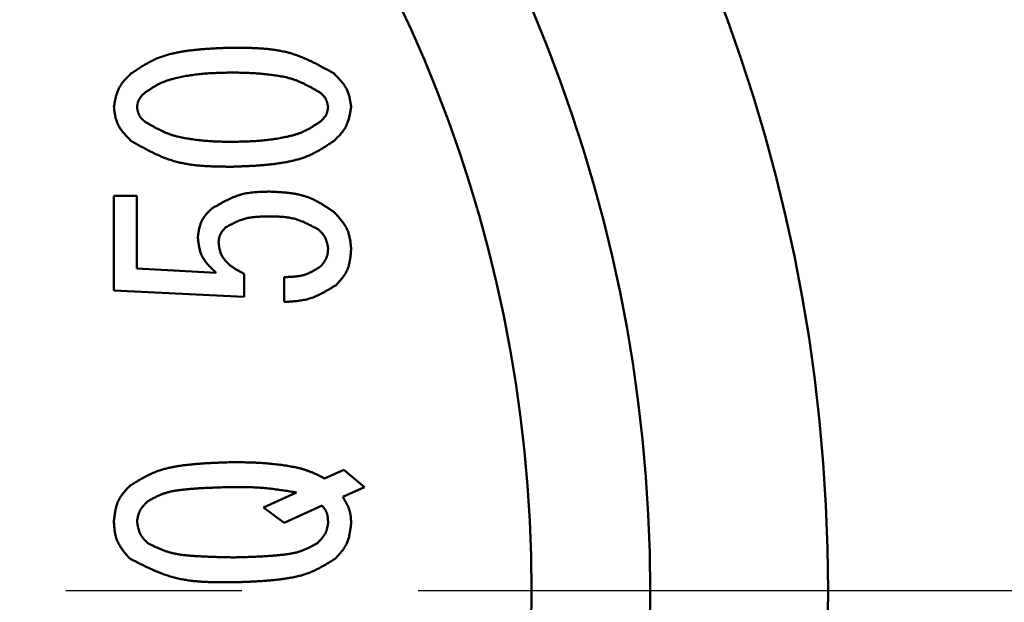
# Model space of a CAD drawing. Units: millimetres. Extents: x 49 to 912, y -939 to 270.
# Drawn here: x 564 to 572, y -422 to -417 of the extents above; entities that cross this region are included whole.
import ezdxf

# ---------------------------------------------------------------- set-up
doc = ezdxf.new("R2010")
doc.units = ezdxf.units.MM
doc.header["$LTSCALE"] = 0.233858
doc.linetypes.add('CENTER', pattern=[50.8, 31.75, -6.35, 6.35, -6.35])
doc.layers.add('NoLayerName_001', color=7, linetype='Continuous')
doc.styles.get("Standard").update_dxf_attribs({"font": 'txt', "bigfont": 'extfont2'})
doc.dimstyles.get("Standard").update_dxf_attribs({"dimtxt": 2.5, "dimasz": 2.5, "dimexe": 1.25, "dimexo": 0.625, "dimtad": 1, "dimzin": 0, "dimdsep": 46, "dimtxsty": 'Standard', "dimcen": 2.5, "dimadec": 0, "dimazin": 0, "dimtfac": 0.75, "dimtmove": 0, "dimatfit": 3, "dimfxl": 1, "dimarcsym": 0})

# ---------------------------------------------------------------- blocks, each defined once
blk = doc.blocks.new('_OPEN30')
at = {"color": 0, "linetype": 'ByBlock', "lineweight": -2}
for p, q in [((-1, 0.267949), (0, 0)), ((0, 0), (-1, -0.267949)), ((0, 0), (-1, 0))]:
    blk.add_line(p, q, dxfattribs=at)
blk = doc.blocks.new('*D11')
at = {"layer": 'Defpoints', "color": 0}
for p in [(340.4788, -296.6524), (629.3259, -296.6524), (404.8879, -421.6524)]:
    blk.add_point(p, dxfattribs=at)
at = {"layer": 'NoLayerName_001', "color": 0, "linetype": 'Continuous', "lineweight": 25}
for p, q in [((625.9926, -296.6524), (336.6455, -296.6524)), ((340.4788, -416.6525), (340.4788, -301.6524)), ((401.5546, -421.6524), (336.6455, -421.6524))]:
    blk.add_line(p, q, dxfattribs=at)
at = {"layer": 'NoLayerName_001', "color": 0, "lineweight": 25, "xscale": 4.99995, "yscale": 4.99995, "zscale": 4.99995}
for p, rotation in [((340.4788, -296.6524), 90), ((340.4788, -421.6524), 270)]:
    blk.add_blockref('_OPEN30', p, dxfattribs=dict(at, rotation=rotation))
at = {"layer": 'NoLayerName_001', "color": 0, "lineweight": 25, "insert": (332.0055, -359.1524), "char_height": 13.3332, "attachment_point": 5, "rotation": 90}
blk.add_mtext('125', dxfattribs=at)

msp = doc.modelspace()

# ---------------------------------------------------------------- linework, layer by layer
at = {"layer": 'NoLayerName_001', "color": 7, "linetype": 'Continuous', "lineweight": 50}
for p, q in [((564.30458, -418.32354), (564.49877, -418.32354)), ((564.30458, -419.11966), (564.30458, -418.32354)), ((564.49877, -418.32354), (564.49877, -418.93459)), ((564.49877, -418.93459), (565.16645, -418.97108)), ((565.40244, -418.9802), (565.40244, -419.17438)), ((565.74103, -419.21732), (565.74103, -419.00756)), ((565.40244, -419.17438), (564.30458, -419.11966)), ((566.07962, -420.70393), (566.24378, -420.63096)), ((566.24378, -420.63096), (566.4182, -420.77689)), ((565.5666, -420.95017), (565.84363, -420.82249)), ((566.4182, -420.77689), (566.23352, -420.85897)), ((565.74103, -421.07786), (565.5666, -420.95017)), ((566.05909, -420.93193), (565.74103, -421.07786))]:
    msp.add_line(p, q, dxfattribs=at)
at = {"layer": 'NoLayerName_001', "color": 7, "linetype": 'CENTER', "lineweight": 25}
msp.add_line((835.65418, -421.65244), (404.88787, -421.65244), dxfattribs=at)
at = {"layer": 'NoLayerName_001', "color": 7, "linetype": 'Continuous', "lineweight": 50}
for radius in [14, 12.5, 11.5]:
    msp.add_circle((556.32586, -421.65244), radius, dxfattribs=at)
msp.add_arc((641.32586, -421.65244), 125, 6.688181, 353.311819, dxfattribs=at)
at = {"layer": 'NoLayerName_001', "color": 8, "linetype": 'Continuous', "lineweight": 25}
for radius, start, end in [(124.5, 6.688181, 353.311819), (109.2486, 7.6270777, 352.3729223), (105.5405, 5.8788909, 354.1211091)]:
    msp.add_arc((641.32586, -421.65244), radius, start, end, dxfattribs=at)
at = {"layer": 'NoLayerName_001', "color": 7, "linetype": 'Continuous', "lineweight": 50}
for points, knots in [([(564.44822, -417.29294), (564.45822, -417.28625), (564.47818, -417.27284), (564.50826, -417.253), (564.53857, -417.23364), (564.56923, -417.21503), (564.60036, -417.19741), (564.63206, -417.18104), (564.66447, -417.16616), (564.69765, -417.15304), (564.73151, -417.14152), (564.76592, -417.13146), (564.80078, -417.12271), (564.83599, -417.11513), (564.87144, -417.10857), (564.90702, -417.10288), (564.94265, -417.09792), (564.97831, -417.09363), (565.01399, -417.08995), (565.04968, -417.08679), (565.08539, -417.0841), (565.12111, -417.08182), (565.15684, -417.07987), (565.19258, -417.07818), (565.22833, -417.0767), (565.26408, -417.07534), (565.28792, -417.07449), (565.29983, -417.07406)], [0, 0, 0, 0, 0.03609316, 0.07214282, 0.1081116, 0.14397451, 0.17972531, 0.21538312, 0.25099897, 0.28665104, 0.32239008, 0.35823489, 0.39418138, 0.43020558, 0.46626645, 0.50230863, 0.53828154, 0.57419071, 0.61005306, 0.64588219, 0.68168877, 0.71748088, 0.75326434, 0.78904313, 0.82481972, 0.86059548, 0.896371, 0.896371, 0.896371, 0.896371]), ([(565.29983, -417.07406), (565.31518, -417.07417), (565.34585, -417.07435), (565.39181, -417.07485), (565.43766, -417.07573), (565.48336, -417.07722), (565.52884, -417.07949), (565.57405, -417.08274), (565.61895, -417.08719), (565.66347, -417.09302), (565.70757, -417.10043), (565.75118, -417.10962), (565.79426, -417.1208), (565.83673, -417.13418), (565.87862, -417.14961), (565.92, -417.16681), (565.96094, -417.18552), (566.00153, -417.20549), (566.04182, -417.22647), (566.0819, -417.24821), (566.12184, -417.27045), (566.1484, -417.28546), (566.1617, -417.29294)], [0, 0, 0, 0, 0.04603365, 0.09201441, 0.13789197, 0.18362118, 0.22916478, 0.27449618, 0.3196024, 0.36448716, 0.40917399, 0.4537094, 0.49816596, 0.54264377, 0.58724381, 0.63203173, 0.67704006, 0.72227335, 0.7677132, 0.81332331, 0.85905413, 0.90484746, 0.90484746, 0.90484746, 0.90484746]), ([(564.30458, -417.57567), (564.30553, -417.57018), (564.3074, -417.55919), (564.3103, -417.54276), (564.31336, -417.52641), (564.31666, -417.51019), (564.32029, -417.49415), (564.32433, -417.47832), (564.32885, -417.46274), (564.33395, -417.44747), (564.3397, -417.43255), (564.34618, -417.41802), (564.35349, -417.40391), (564.3617, -417.3903), (564.37074, -417.37714), (564.38048, -417.36438), (564.39084, -417.35196), (564.40171, -417.33982), (564.41298, -417.32791), (564.42456, -417.31616), (564.43634, -417.30452), (564.44427, -417.29681), (564.44822, -417.29294)], [0, 0, 0, 0, 0.01672689, 0.03342448, 0.05006486, 0.06662293, 0.08307788, 0.09941481, 0.11562639, 0.1317147, 0.14769311, 0.16358818, 0.17944147, 0.19531004, 0.21124946, 0.22729519, 0.24346433, 0.25975856, 0.27616711, 0.29266954, 0.30923835, 0.3258415, 0.3258415, 0.3258415, 0.3258415]), ([(565.29983, -417.28382), (565.28264, -417.28416), (565.25686, -417.28462), (565.2225, -417.28542), (565.19674, -417.28613), (565.171, -417.28701), (565.14527, -417.28808), (565.11958, -417.28939), (565.09391, -417.29098), (565.06827, -417.29289), (565.04267, -417.29515), (565.01711, -417.29782), (564.9916, -417.30089), (564.96612, -417.30436), (564.94067, -417.30823), (564.91526, -417.3125), (564.88987, -417.31716), (564.86452, -417.3222), (564.83922, -417.32764), (564.81403, -417.33363), (564.78905, -417.34028), (564.76436, -417.34773), (564.74003, -417.3561), (564.71615, -417.36553), (564.69282, -417.37617), (564.67004, -417.38796), (564.64771, -417.40067), (564.62574, -417.41413), (564.60404, -417.42815), (564.58252, -417.44253), (564.56825, -417.45226), (564.56109, -417.45711)], [0, 0, 0, 0, 0.0515753, 0.07735458, 0.10312433, 0.12888222, 0.1546267, 0.18035709, 0.20607389, 0.23177885, 0.25747526, 0.28316827, 0.30886603, 0.33457754, 0.36031163, 0.38607699, 0.41188214, 0.43773536, 0.46362905, 0.48952233, 0.51537801, 0.54117075, 0.56688982, 0.59254194, 0.61815512, 0.64378272, 0.66946811, 0.69522967, 0.7210657, 0.74695954, 0.77288473, 0.77288473, 0.77288473, 0.77288473]), ([(566.04883, -417.45711), (566.04129, -417.45263), (566.02621, -417.44364), (566.00355, -417.43029), (565.98081, -417.41715), (565.95795, -417.40434), (565.93493, -417.39196), (565.91171, -417.38012), (565.88825, -417.36893), (565.86451, -417.3585), (565.84045, -417.34893), (565.81604, -417.34034), (565.79123, -417.33286), (565.76608, -417.32637), (565.74066, -417.32074), (565.71502, -417.31585), (565.68924, -417.31156), (565.66336, -417.30774), (565.63745, -417.30426), (565.61154, -417.30101), (565.58564, -417.29802), (565.55974, -417.29531), (565.53383, -417.2929), (565.50791, -417.2908), (565.48198, -417.28902), (565.45601, -417.28759), (565.43002, -417.28648), (565.40401, -417.28563), (565.37798, -417.28499), (565.35194, -417.28452), (565.32589, -417.28414), (565.30852, -417.28393), (565.29983, -417.28382)], [0, 0, 0, 0, 0.02633091, 0.05264035, 0.07890833, 0.1051178, 0.13125621, 0.15731705, 0.18330143, 0.20921977, 0.23509337, 0.26095604, 0.28685258, 0.31281347, 0.33884743, 0.3649482, 0.39109705, 0.41726531, 0.44341675, 0.46952535, 0.49559476, 0.52163279, 0.54764783, 0.5736488, 0.59964526, 0.62564707, 0.65165998, 0.67768513, 0.70372202, 0.72976883, 0.75582279, 0.78188048, 0.78188048, 0.78188048, 0.78188048]), ([(566.1617, -417.29294), (566.16561, -417.29693), (566.17344, -417.3049), (566.18509, -417.31689), (566.19657, -417.32897), (566.2078, -417.34116), (566.21868, -417.35352), (566.22914, -417.36609), (566.2391, -417.3789), (566.24845, -417.392), (566.25713, -417.40543), (566.26504, -417.41923), (566.27209, -417.43344), (566.27819, -417.4481), (566.2834, -417.46317), (566.28785, -417.47859), (566.29164, -417.49431), (566.29488, -417.51028), (566.29769, -417.52646), (566.30016, -417.54278), (566.30243, -417.5592), (566.30386, -417.57018), (566.30458, -417.57567)], [0, 0, 0, 0, 0.01676142, 0.03349202, 0.05016243, 0.06674618, 0.08322131, 0.09957195, 0.11579021, 0.13187798, 0.14784901, 0.16373088, 0.17956693, 0.19541698, 0.21134054, 0.22737583, 0.2435414, 0.2598393, 0.27625825, 0.29277664, 0.30936539, 0.32599051, 0.32599051, 0.32599051, 0.32599051]), ([(564.56109, -417.45711), (564.55942, -417.45877), (564.55607, -417.46209), (564.55108, -417.46708), (564.54616, -417.47211), (564.54135, -417.47719), (564.53669, -417.48235), (564.5322, -417.48759), (564.52793, -417.49294), (564.52392, -417.49842), (564.52019, -417.50404), (564.51679, -417.50982), (564.51374, -417.51578), (564.51111, -417.52194), (564.50885, -417.52827), (564.50692, -417.53476), (564.50526, -417.54138), (564.50384, -417.54811), (564.5026, -417.55492), (564.5015, -417.5618), (564.50049, -417.56873), (564.49985, -417.57336), (564.49953, -417.57567)], [0, 0, 0, 0, 0.00707696, 0.01414066, 0.02117846, 0.02817896, 0.03513272, 0.04203288, 0.04887605, 0.05566301, 0.06239967, 0.06909791, 0.07577635, 0.08246078, 0.08917683, 0.095941, 0.10276127, 0.10963853, 0.11656791, 0.12354011, 0.1305426, 0.13756075, 0.13756075, 0.13756075, 0.13756075]), ([(566.1104, -417.57567), (566.10997, -417.57337), (566.10912, -417.56876), (566.10782, -417.56186), (566.10644, -417.555), (566.10497, -417.54819), (566.10336, -417.54146), (566.10158, -417.53481), (566.0996, -417.52828), (566.09738, -417.52187), (566.09489, -417.51561), (566.0921, -417.50952), (566.08898, -417.5036), (566.08547, -417.4979), (566.08163, -417.49238), (566.07749, -417.48703), (566.0731, -417.48183), (566.0685, -417.47674), (566.06373, -417.47175), (566.05883, -417.46683), (566.05386, -417.46196), (566.05051, -417.45873), (566.04883, -417.45711)], [0, 0, 0, 0, 0.00703654, 0.01406108, 0.02106218, 0.02802955, 0.03495468, 0.04183147, 0.04865691, 0.05543185, 0.06216177, 0.0688575, 0.07553604, 0.08222072, 0.08893431, 0.0956914, 0.10249901, 0.10935787, 0.11626358, 0.12320777, 0.13017919, 0.13716468, 0.13716468, 0.13716468, 0.13716468]), ([(564.44822, -417.8584), (564.44429, -417.85442), (564.43641, -417.84648), (564.42468, -417.83451), (564.41313, -417.82247), (564.40183, -417.8103), (564.39087, -417.79796), (564.38034, -417.78541), (564.37033, -417.77262), (564.36092, -417.75954), (564.35219, -417.74612), (564.34424, -417.73232), (564.33714, -417.71811), (564.33102, -417.70344), (564.32578, -417.68836), (564.32132, -417.67292), (564.31752, -417.65718), (564.31428, -417.64118), (564.31147, -417.62498), (564.30899, -417.60863), (564.30673, -417.59218), (564.30531, -417.58118), (564.30458, -417.57567)], [0, 0, 0, 0, 0.01679479, 0.03355824, 0.05026047, 0.06687455, 0.08337812, 0.09975505, 0.11599726, 0.13210668, 0.14809727, 0.16399709, 0.17985025, 0.19571765, 0.21165985, 0.22771578, 0.24390429, 0.26022747, 0.27667381, 0.29322133, 0.30984042, 0.32649652, 0.32649652, 0.32649652, 0.32649652]), ([(564.49953, -417.57567), (564.49995, -417.57798), (564.50078, -417.5826), (564.50206, -417.58951), (564.50342, -417.59639), (564.50487, -417.60321), (564.50646, -417.60995), (564.50822, -417.6166), (564.51019, -417.62315), (564.51239, -417.62956), (564.51487, -417.63582), (564.51766, -417.64192), (564.52079, -417.64784), (564.5243, -417.65354), (564.52815, -417.65905), (564.5323, -417.66439), (564.53671, -417.66958), (564.54133, -417.67466), (564.54612, -417.67964), (564.55104, -417.68454), (564.55605, -417.6894), (564.55941, -417.69262), (564.56109, -417.69424)], [0, 0, 0, 0, 0.00704557, 0.01407883, 0.02108804, 0.02806267, 0.03499397, 0.04187567, 0.0487047, 0.05548193, 0.06221299, 0.06890902, 0.07558751, 0.08227241, 0.08898709, 0.09574643, 0.10255763, 0.1094214, 0.1163332, 0.12328445, 0.13026359, 0.13725717, 0.13725717, 0.13725717, 0.13725717]), ([(566.04883, -417.69424), (566.05049, -417.69257), (566.05382, -417.68924), (566.05876, -417.68423), (566.06364, -417.67918), (566.06841, -417.67408), (566.07304, -417.66891), (566.0775, -417.66365), (566.08174, -417.65829), (566.08574, -417.6528), (566.08945, -417.64718), (566.09284, -417.64139), (566.09589, -417.63543), (566.09853, -417.62928), (566.10081, -417.62295), (566.10277, -417.61648), (566.10446, -417.60987), (566.10592, -417.60316), (566.10719, -417.59637), (566.10834, -417.5895), (566.10939, -417.5826), (566.11006, -417.57798), (566.1104, -417.57567)], [0, 0, 0, 0, 0.00706051, 0.0141083, 0.02113125, 0.02811843, 0.03506077, 0.04195174, 0.04878807, 0.05557055, 0.06230485, 0.06900231, 0.0756808, 0.08236495, 0.08907936, 0.09583982, 0.10265403, 0.10952285, 0.11644165, 0.12340151, 0.13039044, 0.13739439, 0.13739439, 0.13739439, 0.13739439]), ([(566.30458, -417.57567), (566.30365, -417.58116), (566.3018, -417.59214), (566.29893, -417.60856), (566.2959, -417.62489), (566.29263, -417.6411), (566.28904, -417.65713), (566.28503, -417.67295), (566.28054, -417.68851), (566.27548, -417.70377), (566.26977, -417.71869), (566.26332, -417.73322), (566.25605, -417.74733), (566.24788, -417.76094), (566.23889, -417.77411), (566.22918, -417.78688), (566.21886, -417.79931), (566.20804, -417.81146), (566.19681, -417.82339), (566.18528, -417.83515), (566.17354, -417.84681), (566.16565, -417.85453), (566.1617, -417.8584)], [0, 0, 0, 0, 0.01670625, 0.03338331, 0.0500034, 0.0665415, 0.08297691, 0.09929476, 0.11548778, 0.13155802, 0.14751879, 0.16339655, 0.17923267, 0.19508396, 0.21100579, 0.22703348, 0.24318406, 0.25945924, 0.27584829, 0.29233084, 0.30887953, 0.32546241, 0.32546241, 0.32546241, 0.32546241]), ([(564.56109, -417.69424), (564.56855, -417.69863), (564.58344, -417.70743), (564.60583, -417.72051), (564.62829, -417.73339), (564.65087, -417.74597), (564.6736, -417.75814), (564.69652, -417.76979), (564.71967, -417.78083), (564.74309, -417.79116), (564.76682, -417.80067), (564.79089, -417.80925), (564.81533, -417.8168), (564.8401, -417.82339), (564.86513, -417.82916), (564.89038, -417.83422), (564.91577, -417.83869), (564.94126, -417.84269), (564.96679, -417.84633), (564.99233, -417.84972), (565.01786, -417.85283), (565.04341, -417.85563), (565.06896, -417.85813), (565.09453, -417.8603), (565.12012, -417.86214), (565.14574, -417.86361), (565.17138, -417.86476), (565.19705, -417.86564), (565.22273, -417.8663), (565.24842, -417.8668), (565.27413, -417.86719), (565.29126, -417.86741), (565.29983, -417.86752)], [0, 0, 0, 0, 0.02595657, 0.05189369, 0.07779326, 0.10363987, 0.12942217, 0.15513431, 0.18077737, 0.20636082, 0.23190405, 0.25743773, 0.28300244, 0.30862542, 0.3343143, 0.36006349, 0.3858563, 0.41166701, 0.43746293, 0.46322024, 0.48894197, 0.51463506, 0.54030694, 0.56596559, 0.59161953, 0.61727763, 0.6429455, 0.66862471, 0.69431506, 0.72001497, 0.74572182, 0.77143231, 0.77143231, 0.77143231, 0.77143231]), ([(565.29983, -417.86752), (565.31724, -417.86715), (565.34334, -417.86663), (565.37814, -417.86576), (565.40423, -417.865), (565.4303, -417.86409), (565.45635, -417.86299), (565.48238, -417.86166), (565.50838, -417.86008), (565.53436, -417.85819), (565.56029, -417.85597), (565.5862, -417.85337), (565.61206, -417.85038), (565.63789, -417.84701), (565.66368, -417.84323), (565.68944, -417.83906), (565.71518, -417.83449), (565.74088, -417.82952), (565.76653, -417.82412), (565.79206, -417.81817), (565.81739, -417.81153), (565.84243, -417.80408), (565.8671, -417.79569), (565.89133, -417.78623), (565.91501, -417.77555), (565.93814, -417.76372), (565.96082, -417.75095), (565.98314, -417.73743), (566.00519, -417.72334), (566.02706, -417.70889), (566.04156, -417.69911), (566.04883, -417.69424)], [0, 0, 0, 0, 0.05222771, 0.07833404, 0.1044318, 0.13051887, 0.15659382, 0.18265599, 0.20870575, 0.23474456, 0.26077524, 0.28680228, 0.31283315, 0.33887645, 0.36494093, 0.39103552, 0.41716926, 0.44335131, 0.46957484, 0.49579898, 0.52198651, 0.54811199, 0.57416446, 0.60015021, 0.62609649, 0.65205631, 0.67807312, 0.70416548, 0.73033183, 0.75655568, 0.78281072, 0.78281072, 0.78281072, 0.78281072]), ([(565.29983, -418.07729), (565.28465, -418.07716), (565.25431, -418.07694), (565.20885, -418.07638), (565.16349, -418.07544), (565.11829, -418.0739), (565.07331, -418.07158), (565.0286, -418.06828), (564.9842, -418.0638), (564.94019, -418.05794), (564.8966, -418.05051), (564.8535, -418.0413), (564.81093, -418.03013), (564.76897, -418.01676), (564.72761, -418.00135), (564.68675, -417.9842), (564.64633, -417.96553), (564.60628, -417.94561), (564.56651, -417.92468), (564.52696, -417.90301), (564.48755, -417.88084), (564.46135, -417.86587), (564.44822, -417.8584)], [0, 0, 0, 0, 0.04553861, 0.09102428, 0.13640661, 0.18164043, 0.22668839, 0.27152388, 0.3161339, 0.36052216, 0.40471221, 0.44875067, 0.49271021, 0.53669112, 0.58079448, 0.62508604, 0.66959832, 0.71433586, 0.75928022, 0.80439504, 0.8496307, 0.89492893, 0.89492893, 0.89492893, 0.89492893]), ([(566.1617, -417.8584), (566.15157, -417.86513), (566.13133, -417.87862), (566.10084, -417.89858), (566.07012, -417.91804), (566.03905, -417.93674), (566.00751, -417.95443), (565.97539, -417.97085), (565.94257, -417.98576), (565.90896, -417.99888), (565.87468, -418.01037), (565.83984, -418.02039), (565.80455, -418.02908), (565.76892, -418.0366), (565.73305, -418.0431), (565.69706, -418.04873), (565.66101, -418.05363), (565.62494, -418.05788), (565.58886, -418.06153), (565.55276, -418.06465), (565.51665, -418.06732), (565.48053, -418.06958), (565.4444, -418.07152), (565.40826, -418.07319), (565.37212, -418.07467), (565.33598, -418.07601), (565.31188, -418.07686), (565.29983, -418.07729)], [0, 0, 0, 0, 0.03649746, 0.07295049, 0.10932091, 0.14558312, 0.18173062, 0.21778271, 0.25379119, 0.28983572, 0.32596864, 0.36220971, 0.39855512, 0.43498058, 0.47144437, 0.50789008, 0.5442661, 0.58057746, 0.6168408, 0.65306957, 0.68927437, 0.7254633, 0.76164232, 0.79781556, 0.83398574, 0.87015447, 0.90632266, 0.90632266, 0.90632266, 0.90632266]), ([(565.12541, -418.43298), (565.13305, -418.42847), (565.14831, -418.41945), (565.17124, -418.40604), (565.19423, -418.39287), (565.21733, -418.38004), (565.24055, -418.36767), (565.26394, -418.35588), (565.28752, -418.34479), (565.31134, -418.3345), (565.33541, -418.32515), (565.35978, -418.31684), (565.38448, -418.3097), (565.40953, -418.30384), (565.43489, -418.29918), (565.46053, -418.29554), (565.4864, -418.29278), (565.51247, -418.29076), (565.53869, -418.28932), (565.56503, -418.28832), (565.59144, -418.28761), (565.60908, -418.28725), (565.6179, -418.28705)], [0, 0, 0, 0, 0.0266055, 0.05317967, 0.07969275, 0.10611803, 0.13243353, 0.15862367, 0.18468101, 0.21060807, 0.23641929, 0.26214284, 0.2878225, 0.3135182, 0.33928838, 0.36517052, 0.39118295, 0.41732781, 0.44359398, 0.46995999, 0.49639672, 0.52287005, 0.52287005, 0.52287005, 0.52287005]), ([(565.6179, -418.28705), (565.6278, -418.28751), (565.64758, -418.28841), (565.67722, -418.2899), (565.70677, -418.29167), (565.73617, -418.29384), (565.7654, -418.29655), (565.7944, -418.29994), (565.82312, -418.30415), (565.85153, -418.30931), (565.87957, -418.31556), (565.90719, -418.32303), (565.93437, -418.33187), (565.96102, -418.34222), (565.98717, -418.35397), (566.0129, -418.36693), (566.03826, -418.38092), (566.06331, -418.39577), (566.08812, -418.41131), (566.11275, -418.42737), (566.13726, -418.44376), (566.15354, -418.45482), (566.1617, -418.46034)], [0, 0, 0, 0, 0.02972748, 0.05941491, 0.0890242, 0.1185211, 0.14787735, 0.17707273, 0.20609735, 0.23495403, 0.26366073, 0.29225302, 0.32078644, 0.34933749, 0.37798249, 0.40677073, 0.43572645, 0.4648527, 0.49413531, 0.52354664, 0.55304915, 0.58259885, 0.58259885, 0.58259885, 0.58259885]), ([(565.01255, -418.67011), (565.01318, -418.66552), (565.01443, -418.65635), (565.01638, -418.64263), (565.01847, -418.62898), (565.02078, -418.61544), (565.02336, -418.60203), (565.02629, -418.5888), (565.02964, -418.57578), (565.03349, -418.56301), (565.0379, -418.55051), (565.04294, -418.53833), (565.04868, -418.52649), (565.05521, -418.51506), (565.06245, -418.504), (565.0703, -418.49325), (565.07868, -418.48279), (565.0875, -418.47255), (565.09667, -418.4625), (565.1061, -418.45258), (565.11571, -418.44276), (565.12218, -418.43624), (565.12541, -418.43298)], [0, 0, 0, 0, 0.01389114, 0.02775676, 0.04157258, 0.05531669, 0.06897096, 0.08252232, 0.09596432, 0.10929866, 0.12253689, 0.13570206, 0.1488303, 0.16197135, 0.17517391, 0.18846915, 0.20187209, 0.21538423, 0.22899618, 0.24269007, 0.25644193, 0.27022374, 0.27022374, 0.27022374, 0.27022374]), ([(565.6179, -418.49682), (565.61134, -418.49685), (565.59823, -418.49688), (565.57858, -418.49703), (565.55898, -418.49735), (565.53944, -418.49791), (565.51999, -418.49881), (565.50065, -418.50012), (565.48145, -418.50194), (565.46239, -418.50434), (565.44351, -418.50741), (565.42483, -418.51123), (565.40636, -418.51589), (565.38815, -418.52148), (565.37018, -418.52793), (565.35241, -418.53513), (565.33483, -418.54297), (565.31739, -418.55134), (565.30007, -418.56014), (565.28284, -418.56926), (565.26567, -418.57858), (565.25425, -418.58488), (565.24853, -418.58802)], [0, 0, 0, 0, 0.01967613, 0.03933028, 0.05894155, 0.0784912, 0.09796374, 0.11734814, 0.13663902, 0.15583794, 0.17495468, 0.19400855, 0.21302967, 0.2320596, 0.25114026, 0.27029891, 0.28954908, 0.30889266, 0.32832205, 0.34782216, 0.36737242, 0.38694864, 0.38694864, 0.38694864, 0.38694864]), ([(566.02831, -418.60626), (566.02188, -418.6028), (566.00902, -418.59587), (565.9897, -418.58558), (565.97033, -418.57547), (565.95089, -418.56563), (565.93136, -418.55615), (565.91172, -418.54714), (565.89194, -418.53867), (565.87199, -418.53084), (565.85186, -418.52375), (565.83152, -418.51748), (565.81094, -418.51213), (565.79012, -418.5078), (565.76907, -418.50441), (565.74783, -418.50182), (565.72643, -418.49993), (565.70489, -418.49861), (565.68324, -418.49776), (565.6615, -418.49726), (565.63972, -418.49698), (565.62517, -418.49688), (565.6179, -418.49682)], [0, 0, 0, 0, 0.02192367, 0.04382401, 0.06567881, 0.08746823, 0.10917593, 0.13079034, 0.152306, 0.17372488, 0.19505777, 0.2163257, 0.23756126, 0.25880901, 0.28011223, 0.30149869, 0.32298199, 0.34456371, 0.36623563, 0.38798179, 0.40978057, 0.43160657, 0.43160657, 0.43160657, 0.43160657]), ([(566.1617, -418.46034), (566.16577, -418.46479), (566.1739, -418.47366), (566.18601, -418.48702), (566.19792, -418.50046), (566.20956, -418.51402), (566.22082, -418.52775), (566.23162, -418.54169), (566.24185, -418.55587), (566.25143, -418.57034), (566.26025, -418.58513), (566.26823, -418.60031), (566.27527, -418.61589), (566.28126, -418.63193), (566.28627, -418.64837), (566.29044, -418.66516), (566.2939, -418.68225), (566.29675, -418.69958), (566.29913, -418.71712), (566.30114, -418.73481), (566.30293, -418.75259), (566.30402, -418.76448), (566.30458, -418.77043)], [0, 0, 0, 0, 0.01807243, 0.03611134, 0.05408478, 0.07196398, 0.08972505, 0.1073508, 0.12483266, 0.1421728, 0.15938629, 0.1765033, 0.19357118, 0.21065519, 0.22781971, 0.24510596, 0.26253388, 0.28010553, 0.29780858, 0.31561956, 0.33350686, 0.35143362, 0.35143362, 0.35143362, 0.35143362]), ([(565.24853, -418.58802), (565.2468, -418.58984), (565.24334, -418.59345), (565.23818, -418.5989), (565.23311, -418.60438), (565.22815, -418.60991), (565.22335, -418.61552), (565.21874, -418.62121), (565.21437, -418.62702), (565.21028, -418.63295), (565.20649, -418.63902), (565.20307, -418.64526), (565.20003, -418.65168), (565.19743, -418.6583), (565.19525, -418.66509), (565.19341, -418.67204), (565.19188, -418.67911), (565.1906, -418.6863), (565.18952, -418.69358), (565.18858, -418.70092), (565.18775, -418.7083), (565.18724, -418.71324), (565.18697, -418.71571)], [0, 0, 0, 0, 0.00751601, 0.0150177, 0.02249141, 0.02992483, 0.03730776, 0.04463281, 0.05189629, 0.05909911, 0.06624766, 0.07335481, 0.08044079, 0.08753349, 0.09466054, 0.10183965, 0.10907938, 0.11638064, 0.12373813, 0.13114182, 0.13857817, 0.14603141, 0.14603141, 0.14603141, 0.14603141]), ([(566.1104, -418.76131), (566.10981, -418.75829), (566.10865, -418.75224), (566.10685, -418.7432), (566.10497, -418.73421), (566.10295, -418.72529), (566.10076, -418.71647), (566.09835, -418.70777), (566.09568, -418.69922), (566.0927, -418.69083), (566.08936, -418.68264), (566.08563, -418.67466), (566.08146, -418.66693), (566.0768, -418.65947), (566.0717, -418.65227), (566.06622, -418.64529), (566.0604, -418.63849), (566.05431, -418.63186), (566.048, -418.62535), (566.04153, -418.61894), (566.03495, -418.61258), (566.03053, -418.60837), (566.02831, -418.60626)], [0, 0, 0, 0, 0.00923704, 0.01845841, 0.02764917, 0.03679591, 0.04588751, 0.05491601, 0.06387751, 0.07277313, 0.08161003, 0.0904024, 0.09917244, 0.10795062, 0.11676664, 0.12563943, 0.13457817, 0.14358377, 0.15265049, 0.16176741, 0.17091984, 0.18009063, 0.18009063, 0.18009063, 0.18009063]), ([(565.16645, -418.97108), (565.16208, -418.96691), (565.15334, -418.95862), (565.14034, -418.94611), (565.12753, -418.93351), (565.11503, -418.92076), (565.10293, -418.90781), (565.09132, -418.89463), (565.08032, -418.88115), (565.07002, -418.86733), (565.06052, -418.85312), (565.05193, -418.83847), (565.04435, -418.82332), (565.03789, -418.80764), (565.03247, -418.79148), (565.02796, -418.77491), (565.02422, -418.75799), (565.02111, -418.74077), (565.01852, -418.72331), (565.01632, -418.70567), (565.01437, -418.68792), (565.01316, -418.67605), (565.01255, -418.67011)], [0, 0, 0, 0, 0.01809465, 0.03614958, 0.05412687, 0.07199233, 0.08971746, 0.10728158, 0.12467427, 0.14189781, 0.15896996, 0.17592661, 0.19282438, 0.20974147, 0.22675495, 0.24391402, 0.26124226, 0.27874187, 0.29639792, 0.31418227, 0.33205728, 0.34997912, 0.34997912, 0.34997912, 0.34997912]), ([(565.18697, -418.71571), (565.1876, -418.72054), (565.18883, -418.7302), (565.19086, -418.74464), (565.19319, -418.75897), (565.19599, -418.77313), (565.19941, -418.78707), (565.20362, -418.80073), (565.20878, -418.81405), (565.21502, -418.82694), (565.22224, -418.83939), (565.23033, -418.85139), (565.23919, -418.86291), (565.24872, -418.87395), (565.25881, -418.88449), (565.26937, -418.89451), (565.28032, -418.90401), (565.2916, -418.91303), (565.30317, -418.9216), (565.31501, -418.92979), (565.32707, -418.93763), (565.33933, -418.94517), (565.35176, -418.95247), (565.36431, -418.95957), (565.37697, -418.96653), (565.38968, -418.97339), (565.39819, -418.97792), (565.40244, -418.9802)], [0, 0, 0, 0, 0.01462739, 0.02921781, 0.04373974, 0.05817275, 0.07251343, 0.08678166, 0.10102682, 0.11531999, 0.12969552, 0.14415893, 0.15869855, 0.17328813, 0.18788924, 0.20245327, 0.21694023, 0.23136779, 0.24576233, 0.2601439, 0.2745268, 0.28892024, 0.3033291, 0.31775462, 0.33219515, 0.34664687, 0.36110456, 0.36110456, 0.36110456, 0.36110456]), ([(566.04883, -418.91635), (566.05067, -418.91407), (566.05435, -418.90951), (566.05982, -418.90264), (566.0652, -418.89575), (566.07045, -418.8888), (566.07551, -418.88178), (566.08035, -418.87468), (566.08492, -418.86747), (566.08917, -418.86015), (566.09305, -418.85269), (566.09653, -418.84507), (566.09956, -418.83728), (566.10207, -418.82931), (566.10412, -418.82117), (566.10576, -418.81288), (566.10706, -418.80447), (566.10808, -418.79596), (566.10886, -418.78737), (566.10947, -418.77872), (566.10996, -418.77002), (566.11025, -418.76422), (566.1104, -418.76131)], [0, 0, 0, 0, 0.00879787, 0.01758039, 0.02633292, 0.03504231, 0.04369765, 0.05229111, 0.06081884, 0.06928191, 0.0776873, 0.08604887, 0.09438836, 0.10273563, 0.11111989, 0.11955982, 0.12806445, 0.13663469, 0.14526491, 0.1539444, 0.16265874, 0.17139109, 0.17139109, 0.17139109, 0.17139109]), ([(566.30458, -418.77043), (566.30413, -418.77614), (566.30324, -418.78755), (566.30181, -418.80464), (566.30021, -418.82165), (566.29833, -418.83855), (566.29611, -418.85529), (566.29344, -418.87185), (566.29023, -418.88817), (566.2864, -418.90423), (566.28186, -418.91998), (566.27652, -418.93539), (566.27028, -418.95042), (566.26305, -418.96502), (566.25491, -418.9792), (566.24598, -418.99303), (566.23638, -419.00655), (566.22622, -419.01982), (566.21561, -419.03289), (566.20467, -419.04581), (566.1935, -419.05863), (566.18598, -419.06713), (566.18222, -419.0714)], [0, 0, 0, 0, 0.01718807, 0.03434459, 0.05143949, 0.0684457, 0.08534071, 0.10210833, 0.11874047, 0.13523913, 0.1516184, 0.16790657, 0.18414807, 0.20040419, 0.2167357, 0.23318163, 0.24976089, 0.26647554, 0.283314, 0.30025419, 0.31726633, 0.33431567, 0.33431567, 0.33431567, 0.33431567]), ([(565.74103, -419.00756), (565.74659, -419.00738), (565.75771, -419.00705), (565.77436, -419.00646), (565.79097, -419.00572), (565.8075, -419.00476), (565.82395, -419.00349), (565.84027, -419.00185), (565.85645, -418.99976), (565.87247, -418.99714), (565.8883, -418.99392), (565.90392, -418.99002), (565.9193, -418.98537), (565.93442, -418.97988), (565.94927, -418.97361), (565.96391, -418.96667), (565.97835, -418.95916), (565.99264, -418.95117), (566.0068, -418.9428), (566.02086, -418.93415), (566.03486, -418.9253), (566.04417, -418.91933), (566.04883, -418.91635)], [0, 0, 0, 0, 0.01669333, 0.03336507, 0.04999469, 0.06656375, 0.08305702, 0.0994636, 0.11577819, 0.13200228, 0.14814553, 0.16422706, 0.18027669, 0.19633554, 0.21244479, 0.2286311, 0.24490758, 0.26127597, 0.27772865, 0.29425074, 0.31082202, 0.32741877, 0.32741877, 0.32741877, 0.32741877]), ([(566.18222, -419.0714), (566.17543, -419.07565), (566.16186, -419.08415), (566.14147, -419.0968), (566.12101, -419.10925), (566.10046, -419.12139), (566.07978, -419.13313), (566.05894, -419.14436), (566.0379, -419.15499), (566.01665, -419.1649), (565.99513, -419.174), (565.97333, -419.18218), (565.9512, -419.18935), (565.92872, -419.19539), (565.90594, -419.20038), (565.88288, -419.20448), (565.85959, -419.2078), (565.83611, -419.21047), (565.81247, -419.21263), (565.78872, -419.21441), (565.76489, -419.21593), (565.74899, -419.21685), (565.74103, -419.21732)], [0, 0, 0, 0, 0.02403358, 0.04804006, 0.07199367, 0.09587132, 0.11965401, 0.14332826, 0.16688763, 0.19033431, 0.21368074, 0.23695125, 0.26018358, 0.28342948, 0.30673955, 0.33014632, 0.35366574, 0.37729972, 0.4010387, 0.42486411, 0.44875076, 0.47266911, 0.47266911, 0.47266911, 0.47266911]), ([(564.43797, -420.76777), (564.44835, -420.7613), (564.46907, -420.74831), (564.50029, -420.72913), (564.53173, -420.71047), (564.5635, -420.69261), (564.59572, -420.67582), (564.62849, -420.66035), (564.66194, -420.64648), (564.69612, -420.63449), (564.73093, -420.62418), (564.76626, -420.61536), (564.802, -420.60787), (564.83805, -420.6015), (564.87429, -420.59608), (564.91062, -420.59142), (564.94698, -420.58735), (564.98332, -420.58381), (565.01966, -420.58075), (565.05599, -420.57811), (565.0923, -420.57585), (565.12861, -420.57391), (565.16492, -420.57223), (565.20121, -420.57077), (565.2496, -420.56902), (565.2859, -420.56791), (565.31009, -420.56712)], [0, 0, 0, 0, 0.03670429, 0.07336007, 0.10992546, 0.14637196, 0.18269141, 0.21890315, 0.2550612, 0.29125096, 0.32753409, 0.36393638, 0.40045624, 0.43706872, 0.47372937, 0.51037799, 0.54695883, 0.58347274, 0.61993295, 0.65635068, 0.69273529, 0.72909454, 0.76543478, 0.80176122, 0.83807812, 0.91069711, 0.91069711, 0.91069711, 0.91069711]), ([(565.31009, -420.56712), (565.32767, -420.56736), (565.35403, -420.56767), (565.38917, -420.56825), (565.41552, -420.56877), (565.44185, -420.56942), (565.46817, -420.57023), (565.49448, -420.57123), (565.52077, -420.57245), (565.54704, -420.57392), (565.57328, -420.57568), (565.5995, -420.57776), (565.62569, -420.58016), (565.65186, -420.58286), (565.67802, -420.58586), (565.70416, -420.58914), (565.7303, -420.5927), (565.75643, -420.59652), (565.78255, -420.6006), (565.80859, -420.6051), (565.83452, -420.61012), (565.86026, -420.6158), (565.88577, -420.62228), (565.911, -420.62966), (565.93586, -420.63811), (565.96036, -420.64757), (565.98457, -420.65785), (566.00854, -420.66879), (566.03233, -420.68023), (566.05601, -420.69199), (566.07174, -420.69996), (566.07962, -420.70393)], [0, 0, 0, 0, 0.05272819, 0.07908669, 0.1054388, 0.13178292, 0.15811792, 0.18444323, 0.210759, 0.23706617, 0.26336662, 0.28966356, 0.31596318, 0.34227248, 0.36859809, 0.39494626, 0.4213229, 0.44773352, 0.4741723, 0.50061024, 0.52702085, 0.55338608, 0.57969846, 0.60596346, 0.63220226, 0.65845308, 0.68474598, 0.71109355, 0.7374943, 0.76393627, 0.79040057, 0.79040057, 0.79040057, 0.79040057]), ([(564.30458, -421.06874), (564.30521, -421.06296), (564.30645, -421.05143), (564.30842, -421.03416), (564.31056, -421.01697), (564.31296, -420.99991), (564.31573, -420.98301), (564.31894, -420.96633), (564.32268, -420.94989), (564.32706, -420.93374), (564.33215, -420.91793), (564.33804, -420.90249), (564.34484, -420.88746), (564.35263, -420.87291), (564.36133, -420.85881), (564.37082, -420.84509), (564.38098, -420.8317), (564.39171, -420.81859), (564.40288, -420.80569), (564.41439, -420.79296), (564.42612, -420.78034), (564.43402, -420.77197), (564.43797, -420.76777)], [0, 0, 0, 0, 0.01742296, 0.03481367, 0.05214138, 0.06937842, 0.08650182, 0.10349502, 0.12034981, 0.1370683, 0.15366499, 0.17016894, 0.18662576, 0.20309825, 0.21964828, 0.23631544, 0.25311889, 0.27006059, 0.28712868, 0.30430056, 0.32154584, 0.33882907, 0.33882907, 0.33882907, 0.33882907]), ([(565.31009, -420.77689), (565.29051, -420.77739), (565.26113, -420.77812), (565.22195, -420.7792), (565.19256, -420.78008), (565.16317, -420.78105), (565.13377, -420.78214), (565.10437, -420.78337), (565.07495, -420.78477), (565.04552, -420.78636), (565.01609, -420.78815), (564.98663, -420.79019), (564.95717, -420.79248), (564.92769, -420.79505), (564.89819, -420.79793), (564.86871, -420.80114), (564.83932, -420.80494), (564.81013, -420.80961), (564.78125, -420.81545), (564.75278, -420.82269), (564.72487, -420.8317), (564.69755, -420.84245), (564.67072, -420.85453), (564.64424, -420.86762), (564.61799, -420.88136), (564.60059, -420.89077), (564.59187, -420.89545)], [0, 0, 0, 0, 0.05877721, 0.08817061, 0.11756991, 0.14697734, 0.17639537, 0.20582672, 0.23527446, 0.26474207, 0.29423345, 0.323753, 0.35330569, 0.38289708, 0.41253338, 0.44220765, 0.47185918, 0.50142853, 0.53088282, 0.56022504, 0.58950426, 0.61881619, 0.6482315, 0.67776927, 0.70740983, 0.73710807, 0.73710807, 0.73710807, 0.73710807]), ([(565.84363, -420.82249), (565.82595, -420.81965), (565.79944, -420.81533), (565.76407, -420.80976), (565.73753, -420.80569), (565.71099, -420.80177), (565.68443, -420.79804), (565.65785, -420.79454), (565.63125, -420.79129), (565.60462, -420.78835), (565.57797, -420.78574), (565.55128, -420.7835), (565.52457, -420.78169), (565.49782, -420.78026), (565.47105, -420.77916), (565.44426, -420.77834), (565.41745, -420.77777), (565.39062, -420.77738), (565.36378, -420.77714), (565.33694, -420.77699), (565.31904, -420.77693), (565.31009, -420.77689)], [0, 0, 0, 0, 0.05372137, 0.08057466, 0.1074195, 0.13425381, 0.16107614, 0.18788582, 0.21468314, 0.24146948, 0.2682475, 0.29502129, 0.32179642, 0.34857844, 0.37537097, 0.40217581, 0.42899325, 0.4558223, 0.48266094, 0.5095064, 0.53635541, 0.53635541, 0.53635541, 0.53635541]), ([(564.59187, -420.89545), (564.5894, -420.89788), (564.58447, -420.90272), (564.57712, -420.91001), (564.56987, -420.91735), (564.56278, -420.92477), (564.55589, -420.9323), (564.54926, -420.93996), (564.54294, -420.94777), (564.53698, -420.95577), (564.53143, -420.96398), (564.52635, -420.97243), (564.52178, -420.98114), (564.5178, -420.99014), (564.51435, -420.9994), (564.51137, -421.00888), (564.50879, -421.01856), (564.50654, -421.02841), (564.50456, -421.03838), (564.50277, -421.04844), (564.50111, -421.05857), (564.50006, -421.06535), (564.49953, -421.06874)], [0, 0, 0, 0, 0.01037802, 0.02073732, 0.03106009, 0.04133025, 0.05153447, 0.06166313, 0.07171142, 0.08168048, 0.09157862, 0.10142253, 0.11123843, 0.12106255, 0.13093109, 0.14086735, 0.15088267, 0.16097833, 0.17114753, 0.18137716, 0.19164954, 0.20194405, 0.20194405, 0.20194405, 0.20194405]), ([(566.23352, -420.85897), (566.23559, -420.86235), (566.23975, -420.8691), (566.24593, -420.87924), (566.25202, -420.88941), (566.25795, -420.89963), (566.26369, -420.90991), (566.26917, -420.92027), (566.27436, -420.93072), (566.2792, -420.94128), (566.28364, -420.95196), (566.28764, -420.96278), (566.29113, -420.97375), (566.29407, -420.9849), (566.29649, -420.99619), (566.29847, -421.00762), (566.30007, -421.01915), (566.30135, -421.03078), (566.30238, -421.04249), (566.30322, -421.05425), (566.30393, -421.06604), (566.30436, -421.07392), (566.30458, -421.07786)], [0, 0, 0, 0, 0.01189541, 0.02377766, 0.03563423, 0.04745389, 0.05922741, 0.07094822, 0.08261317, 0.09422331, 0.10578462, 0.11730884, 0.12881424, 0.14032587, 0.15186845, 0.16345791, 0.17510212, 0.18680204, 0.19855307, 0.21034619, 0.22216913, 0.23400752, 0.23400752, 0.23400752, 0.23400752]), ([(566.1104, -421.07786), (566.11029, -421.07514), (566.11009, -421.06971), (566.10974, -421.06157), (566.10931, -421.05347), (566.10876, -421.04541), (566.10803, -421.03741), (566.1071, -421.0295), (566.10591, -421.02168), (566.10443, -421.01396), (566.10261, -421.00637), (566.10041, -420.99893), (566.0978, -420.99164), (566.09471, -420.98452), (566.09119, -420.97758), (566.0873, -420.97079), (566.08308, -420.96412), (566.0786, -420.95756), (566.07391, -420.95108), (566.06906, -420.94466), (566.0641, -420.93829), (566.06076, -420.93406), (566.05909, -420.93193)], [0, 0, 0, 0, 0.00816183, 0.01630936, 0.02442899, 0.03250845, 0.04053755, 0.04850897, 0.05641904, 0.06426864, 0.07206412, 0.07981819, 0.08755085, 0.09528972, 0.10306241, 0.11088675, 0.1187714, 0.12671739, 0.13471952, 0.14276781, 0.15084876, 0.1589466, 0.1589466, 0.1589466, 0.1589466]), ([(564.43797, -421.37883), (564.43407, -421.37433), (564.42627, -421.36535), (564.41467, -421.35183), (564.40325, -421.33824), (564.39211, -421.32453), (564.38134, -421.31067), (564.37105, -421.29662), (564.36131, -421.28234), (564.35222, -421.2678), (564.34388, -421.25294), (564.33639, -421.23775), (564.32983, -421.22216), (564.32431, -421.20616), (564.31977, -421.18979), (564.31605, -421.17309), (564.31305, -421.15612), (564.31065, -421.13892), (564.30872, -421.12154), (564.30714, -421.10402), (564.3058, -421.0864), (564.305, -421.07463), (564.30458, -421.06874)], [0, 0, 0, 0, 0.01785765, 0.03568245, 0.05344307, 0.07111133, 0.08866385, 0.1060838, 0.12336284, 0.14050317, 0.15751965, 0.17444195, 0.19131661, 0.20820767, 0.22517795, 0.2422676, 0.25949599, 0.2768651, 0.2943628, 0.3119661, 0.32964407, 0.34736065, 0.34736065, 0.34736065, 0.34736065]), ([(564.49953, -421.06874), (564.50013, -421.07228), (564.50133, -421.07936), (564.50319, -421.08996), (564.50515, -421.1005), (564.50727, -421.11096), (564.5096, -421.1213), (564.51219, -421.13151), (564.51509, -421.14155), (564.51837, -421.1514), (564.52206, -421.16103), (564.52623, -421.1704), (564.53092, -421.1795), (564.53621, -421.18828), (564.54202, -421.19678), (564.54829, -421.20501), (564.55495, -421.21303), (564.56194, -421.22087), (564.5692, -421.22856), (564.57665, -421.23615), (564.58422, -421.24367), (564.58932, -421.24865), (564.59187, -421.25114)], [0, 0, 0, 0, 0.0107822, 0.02154556, 0.03227213, 0.04294578, 0.05355312, 0.06408458, 0.07453544, 0.08490705, 0.09520799, 0.10545536, 0.11567587, 0.1259062, 0.13618209, 0.14652633, 0.15694992, 0.16745393, 0.17803145, 0.18866933, 0.19934989, 0.21005253, 0.21005253, 0.21005253, 0.21005253]), ([(566.01805, -421.25114), (566.02052, -421.24872), (566.02546, -421.24388), (566.03281, -421.23659), (566.04006, -421.22925), (566.04715, -421.22182), (566.05404, -421.2143), (566.06067, -421.20664), (566.06699, -421.19883), (566.07295, -421.19083), (566.0785, -421.18262), (566.08358, -421.17417), (566.08815, -421.16546), (566.09213, -421.15646), (566.09558, -421.1472), (566.09856, -421.13771), (566.10114, -421.12803), (566.10339, -421.11819), (566.10537, -421.10822), (566.10716, -421.09815), (566.10881, -421.08802), (566.10986, -421.08125), (566.1104, -421.07786)], [0, 0, 0, 0, 0.01037835, 0.02073799, 0.03106106, 0.0413315, 0.05153597, 0.06166483, 0.07171327, 0.08168243, 0.09158063, 0.10142457, 0.11124047, 0.12106459, 0.13093315, 0.14086946, 0.15088487, 0.16098068, 0.17115006, 0.18137992, 0.19165256, 0.20194732, 0.20194732, 0.20194732, 0.20194732]), ([(566.30458, -421.07786), (566.30397, -421.08363), (566.30276, -421.09516), (566.30084, -421.11242), (566.29875, -421.1296), (566.29639, -421.14666), (566.29367, -421.16354), (566.2905, -421.18023), (566.2868, -421.19666), (566.28247, -421.2128), (566.27742, -421.22861), (566.27156, -421.24405), (566.2648, -421.25908), (566.25705, -421.27363), (566.24838, -421.28773), (566.23892, -421.30146), (566.22879, -421.31485), (566.2181, -421.32797), (566.20696, -421.34088), (566.19548, -421.35362), (566.18378, -421.36625), (566.1759, -421.37463), (566.17196, -421.37883)], [0, 0, 0, 0, 0.01740987, 0.03478742, 0.05210183, 0.06932537, 0.086435, 0.10341415, 0.12025457, 0.13695835, 0.15354005, 0.17002877, 0.18647023, 0.20292737, 0.21946221, 0.23611447, 0.25290332, 0.26983076, 0.28688487, 0.30404302, 0.32127474, 0.3385445, 0.3385445, 0.3385445, 0.3385445]), ([(564.59187, -421.25114), (564.60078, -421.25544), (564.61858, -421.26406), (564.64535, -421.27676), (564.67224, -421.28904), (564.69933, -421.30069), (564.72667, -421.3115), (564.75432, -421.32126), (564.78236, -421.32976), (564.81081, -421.33678), (564.83961, -421.34251), (564.86868, -421.34714), (564.89797, -421.35084), (564.92741, -421.35379), (564.95694, -421.35617), (564.98649, -421.35815), (565.01602, -421.35991), (565.04553, -421.36147), (565.075, -421.36285), (565.10445, -421.36406), (565.13387, -421.36513), (565.16327, -421.36608), (565.19266, -421.36693), (565.23181, -421.36795), (565.27096, -421.36885), (565.30031, -421.36949), (565.31009, -421.36971)], [0, 0, 0, 0, 0.02967624, 0.05931658, 0.08888988, 0.11837462, 0.14776388, 0.17707047, 0.20633205, 0.2356104, 0.26495516, 0.29438882, 0.32391187, 0.35350659, 0.38314091, 0.41277198, 0.4423605, 0.47190372, 0.50140732, 0.53087665, 0.56031671, 0.58973223, 0.61912768, 0.64850731, 0.70723541, 0.73659175, 0.73659175, 0.73659175, 0.73659175]), ([(565.31009, -421.36971), (565.32941, -421.36921), (565.35839, -421.3685), (565.39703, -421.36743), (565.42602, -421.36655), (565.45501, -421.36558), (565.48401, -421.36449), (565.51301, -421.36326), (565.54202, -421.36186), (565.57104, -421.36026), (565.60008, -421.35845), (565.62912, -421.35639), (565.65818, -421.35407), (565.68725, -421.35146), (565.71633, -421.34854), (565.7454, -421.34528), (565.77437, -421.34143), (565.80314, -421.33671), (565.83161, -421.33084), (565.85966, -421.32357), (565.88715, -421.31457), (565.91404, -421.30386), (565.94046, -421.29184), (565.96652, -421.27882), (565.99235, -421.26515), (566.00947, -421.2558), (566.01805, -421.25114)], [0, 0, 0, 0, 0.05797672, 0.08696956, 0.11596793, 0.14497398, 0.17399006, 0.20301884, 0.23206334, 0.261127, 0.29021372, 0.31932796, 0.34847475, 0.37765975, 0.40688933, 0.43615684, 0.46540227, 0.49456697, 0.52361846, 0.5525596, 0.58143845, 0.61034919, 0.63936156, 0.66849447, 0.69772861, 0.72701956, 0.72701956, 0.72701956, 0.72701956]), ([(565.31009, -421.57947), (565.2947, -421.57952), (565.26394, -421.57965), (565.21784, -421.57962), (565.17183, -421.57923), (565.12596, -421.57827), (565.08027, -421.57655), (565.03482, -421.57388), (564.98964, -421.57008), (564.94479, -421.56495), (564.90031, -421.5583), (564.85625, -421.54995), (564.81265, -421.53971), (564.76958, -421.52734), (564.72703, -421.51301), (564.68491, -421.49699), (564.64318, -421.47952), (564.60176, -421.46083), (564.56059, -421.44118), (564.51961, -421.4208), (564.47875, -421.39994), (564.45157, -421.38585), (564.43797, -421.37883)], [0, 0, 0, 0, 0.04616596, 0.09228411, 0.13830895, 0.18419971, 0.22992275, 0.2754541, 0.32078213, 0.36591022, 0.41085962, 0.45567225, 0.50041342, 0.54517326, 0.59004295, 0.63508193, 0.68031976, 0.72576072, 0.77138833, 0.81716986, 0.86306058, 0.90900783, 0.90900783, 0.90900783, 0.90900783]), ([(566.17196, -421.37883), (566.16172, -421.38527), (566.14127, -421.39818), (566.11046, -421.41726), (566.07944, -421.43582), (566.04808, -421.4536), (566.01628, -421.47034), (565.98392, -421.48576), (565.9509, -421.49961), (565.91713, -421.51161), (565.88275, -421.52195), (565.84784, -421.5308), (565.81252, -421.53836), (565.77689, -421.54479), (565.74107, -421.55028), (565.70515, -421.55499), (565.66921, -421.55911), (565.63327, -421.5627), (565.59734, -421.56579), (565.56142, -421.56845), (565.5255, -421.57073), (565.48959, -421.57268), (565.45369, -421.57437), (565.41778, -421.57583), (565.36992, -421.57758), (565.33402, -421.57869), (565.31009, -421.57947)], [0, 0, 0, 0, 0.03629879, 0.07254995, 0.10871237, 0.14475813, 0.18067931, 0.21649509, 0.25225875, 0.28805431, 0.32394185, 0.35994631, 0.39606587, 0.43227588, 0.46853263, 0.50477682, 0.54095365, 0.57706438, 0.61312248, 0.64913929, 0.68512421, 0.72108497, 0.75702782, 0.79295783, 0.82887905, 0.90070796, 0.90070796, 0.90070796, 0.90070796])]:
    msp.add_open_spline(points, degree=3, knots=knots, dxfattribs=at)

# ---------------------------------------------------------------- dimensions: what is measured, and where the dimension line sits
at = {"layer": 'NoLayerName_001', "color": 7, "linetype": 'Continuous', "lineweight": 25}
dim = msp.add_linear_dim(base=(340.47879, -296.65244), p1=(404.88787, -421.65244), p2=(629.32586, -296.65244), angle=90, dimstyle='Standard', override={"dimtxt": 13.3332, "dimasz": 4.99995, "dimexe": 3.833295, "dimexo": 3.3333, "dimgap": 1.66665, "dimdec": 1, "dimzin": 8, "dimblk": 'OPEN30', "dimclrd": 0, "dimclre": 0, "dimclrt": 0, "dimtp": 0, "dimtm": 0, "dimlwd": 25, "dimlwe": 25}, dxfattribs=at)
dim.commit()
dim.dimension.update_dxf_attribs({"geometry": '*D11', "text_midpoint": (340.47879, -359.15244), "dimtype": 160})

doc.saveas('drawing.dxf')
